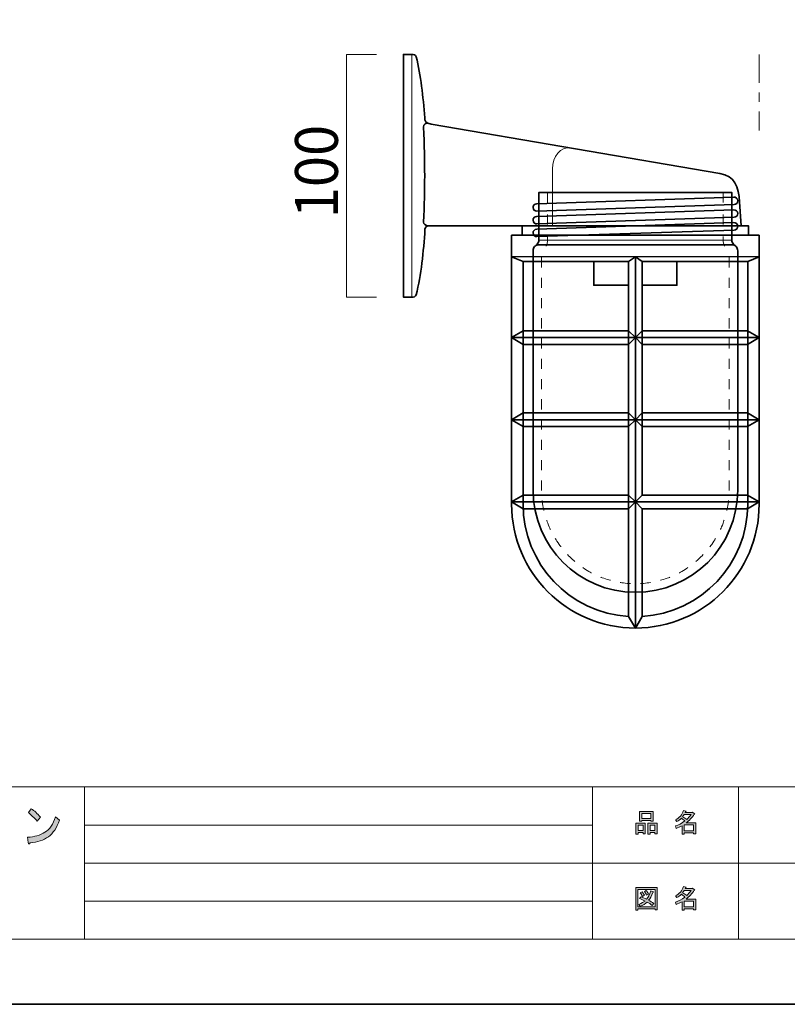
# Model space of a CAD drawing. Units: inches. Extents: x 0 to 296, y 0 to 210.
# Drawn here: x 84 to 165, y 0 to 103 of the extents above; entities that cross this region are included whole.
import ezdxf

# ---------------------------------------------------------------- set-up
doc = ezdxf.new("R2010")
doc.units = ezdxf.units.IN
doc.header["$MEASUREMENT"] = 0
doc.linetypes.add('AI-Linetype-2', pattern=[9.00042, 3.000022, -1.000125, 1.000125, -1.000125, 1.999897, -1.000125])
doc.layers.add('レイヤー 1', color=7, linetype='Continuous')

# ---------------------------------------------------------------- blocks, each defined once
blk = doc.blocks.new('block 2')
at = {"layer": 'レイヤー 1', "true_color": 0xffffff}
h = blk.add_hatch(color=7, dxfattribs=at)
h.dxf.hatch_style = 2
edge = h.paths.add_edge_path()
edge.add_spline(control_points=[(86.98, 17.6), (86.48, 17.24), (85.84, 17.02), (85.06, 16.95), (85.04, 16.87), (85, 16.84), (84.94, 16.85), (84.9, 16.86), (84.87, 16.91), (84.86, 17), (84.86, 17), (84.8, 17.54), (84.8, 17.54), (85.51, 17.58), (86.11, 17.76), (86.62, 18.07), (87.12, 18.37), (87.49, 18.91), (87.73, 19.69), (87.73, 19.69), (88.14, 19.34), (88.14, 19.34), (87.88, 18.54), (87.49, 17.96), (86.98, 17.6)], knot_values=[0, 0, 0, 0, 0.352778, 0.352778, 0.352778, 0.705556, 0.705556, 0.705556, 1.058333, 1.058333, 1.058333, 1.411111, 1.411111, 1.411111, 1.763889, 1.763889, 1.763889, 2.116667, 2.116667, 2.116667, 2.469444, 2.469444, 2.469444, 2.822222, 2.822222, 2.822222, 2.822222], degree=3, periodic=0)
edge.add_line((86.98, 17.6), (86.98, 17.6))
edge = h.paths.add_edge_path()
edge.add_spline(control_points=[(86.14, 19.67), (86.14, 19.67), (85.8, 19.24), (85.8, 19.24), (85.67, 19.4), (85.51, 19.56), (85.32, 19.74), (85.13, 19.92), (84.98, 20.05), (84.9, 20.13), (84.9, 20.13), (85.19, 20.54), (85.19, 20.54), (85.51, 20.33), (85.82, 20.04), (86.14, 19.67)], knot_values=[0, 0, 0, 0, 0.352778, 0.352778, 0.352778, 0.705556, 0.705556, 0.705556, 1.058333, 1.058333, 1.058333, 1.411111, 1.411111, 1.411111, 1.763889, 1.763889, 1.763889, 1.763889], degree=3, periodic=0)
edge.add_line((86.14, 19.67), (86.14, 19.67))
h = blk.add_hatch(color=7, dxfattribs=at)
h.dxf.hatch_style = 2
h.paths.add_polyline_path([(149.47, 18.06), (148.94, 18.06), (148.94, 17.86), (148.72, 17.86), (148.72, 19.03), (149.69, 19.03), (149.69, 17.89), (149.47, 17.89)])
h.paths.add_polyline_path([(148.94, 18.27), (149.47, 18.27), (149.47, 18.82), (148.94, 18.82)])
h.paths.add_polyline_path([(150.3, 19.3), (149.32, 19.3), (149.32, 19.22), (149.1, 19.22), (149.1, 20.25), (150.52, 20.25), (150.52, 19.25), (150.3, 19.25)])
h.paths.add_polyline_path([(149.32, 19.51), (150.3, 19.51), (150.3, 20.04), (149.32, 20.04)])
h.paths.add_polyline_path([(150.72, 18.06), (150.2, 18.06), (150.2, 17.86), (149.98, 17.86), (149.98, 19.03), (150.95, 19.03), (150.95, 17.89), (150.72, 17.89)])
h.paths.add_polyline_path([(150.2, 18.27), (150.72, 18.27), (150.72, 18.82), (150.2, 18.82)])
h = blk.add_hatch(color=7, dxfattribs=at)
h.dxf.hatch_style = 2
h.paths.add_polyline_path([(154.78, 18.84), (153.78, 18.84), (153.78, 18.21), (154.78, 18.21)])
edge = h.paths.add_edge_path()
edge.add_spline(control_points=[(153.98, 19.05), (153.98, 19.05), (155, 19.05), (155, 19.05), (155, 19.05), (155, 17.9), (155, 17.9), (155, 17.9), (154.78, 17.9), (154.78, 17.9), (154.78, 17.9), (154.78, 18), (154.78, 18), (154.78, 18), (153.78, 18), (153.78, 18), (153.78, 18), (153.78, 17.87), (153.78, 17.87), (153.78, 17.87), (153.56, 17.87), (153.56, 17.87), (153.56, 17.87), (153.56, 18.76), (153.56, 18.76), (153.34, 18.64), (153.14, 18.54), (152.95, 18.47), (152.95, 18.47), (152.86, 18.73), (152.86, 18.73), (153.21, 18.82), (153.54, 19), (153.87, 19.26), (153.8, 19.33), (153.68, 19.43), (153.5, 19.54), (153.36, 19.4), (153.19, 19.29), (153.02, 19.19), (153.02, 19.19), (152.87, 19.37), (152.87, 19.37), (153.28, 19.57), (153.56, 19.9), (153.72, 20.35), (153.72, 20.35), (153.97, 20.29), (153.97, 20.29), (154, 20.26), (153.98, 20.25), (153.93, 20.24), (153.93, 20.24), (153.89, 20.14), (153.89, 20.14), (153.89, 20.14), (154.63, 20.14), (154.63, 20.14), (154.63, 20.14), (154.65, 20.18), (154.65, 20.18), (154.65, 20.18), (154.88, 20.02), (154.88, 20.02), (154.91, 19.99), (154.9, 19.97), (154.85, 19.96), (154.6, 19.6), (154.31, 19.3), (153.98, 19.05)], knot_values=[0, 0, 0, 0, 0.352778, 0.352778, 0.352778, 0.705556, 0.705556, 0.705556, 1.058333, 1.058333, 1.058333, 1.411111, 1.411111, 1.411111, 1.763889, 1.763889, 1.763889, 2.116667, 2.116667, 2.116667, 2.469444, 2.469444, 2.469444, 2.822222, 2.822222, 2.822222, 3.175, 3.175, 3.175, 3.527778, 3.527778, 3.527778, 3.880556, 3.880556, 3.880556, 4.233333, 4.233333, 4.233333, 4.586111, 4.586111, 4.586111, 4.938889, 4.938889, 4.938889, 5.291667, 5.291667, 5.291667, 5.644444, 5.644444, 5.644444, 5.997222, 5.997222, 5.997222, 6.35, 6.35, 6.35, 6.702778, 6.702778, 6.702778, 7.055556, 7.055556, 7.055556, 7.408333, 7.408333, 7.408333, 7.761111, 7.761111, 7.761111, 8.113889, 8.113889, 8.113889, 8.113889], degree=3, periodic=0)
edge.add_line((153.98, 19.05), (153.98, 19.05))
edge = h.paths.add_edge_path()
edge.add_spline(control_points=[(154.52, 19.93), (154.52, 19.93), (153.79, 19.93), (153.79, 19.93), (153.79, 19.93), (153.62, 19.7), (153.62, 19.7), (153.79, 19.61), (153.93, 19.51), (154.05, 19.41), (154.22, 19.57), (154.37, 19.74), (154.52, 19.93)], knot_values=[0, 0, 0, 0, 0.352778, 0.352778, 0.352778, 0.705556, 0.705556, 0.705556, 1.058333, 1.058333, 1.058333, 1.411111, 1.411111, 1.411111, 1.411111], degree=3, periodic=0)
edge.add_line((154.52, 19.93), (154.52, 19.93))
h = blk.add_hatch(color=7, dxfattribs=at)
h.dxf.hatch_style = 2
h.paths.add_polyline_path([(150.74, 9.92), (150.74, 10.03), (148.93, 10.03), (148.93, 9.89), (148.71, 9.89), (148.71, 12.26), (150.96, 12.26), (150.96, 9.92)])
h.paths.add_polyline_path([(150.74, 12.05), (148.93, 12.05), (148.93, 10.24), (150.74, 10.24)])
edge = h.paths.add_edge_path()
edge.add_spline(control_points=[(149.36, 11.83), (149.45, 11.72), (149.53, 11.6), (149.6, 11.45), (149.6, 11.45), (149.4, 11.33), (149.4, 11.33), (149.34, 11.47), (149.27, 11.61), (149.17, 11.72), (149.17, 11.72), (149.36, 11.83), (149.36, 11.83)], knot_values=[0, 0, 0, 0, 1, 1, 1, 2, 2, 2, 3, 3, 3, 4, 4, 4, 4], degree=3, periodic=1)
edge = h.paths.add_edge_path()
edge.add_spline(control_points=[(149.84, 11.45), (149.78, 11.6), (149.71, 11.73), (149.61, 11.85), (149.61, 11.85), (149.8, 11.96), (149.8, 11.96), (149.92, 11.82), (150, 11.69), (150.04, 11.57), (150.04, 11.57), (149.84, 11.45), (149.84, 11.45)], knot_values=[0, 0, 0, 0, 1, 1, 1, 2, 2, 2, 3, 3, 3, 4, 4, 4, 4], degree=3, periodic=1)
edge = h.paths.add_edge_path()
edge.add_spline(control_points=[(150.59, 10.59), (150.59, 10.59), (150.42, 10.38), (150.42, 10.38), (150.25, 10.52), (150.08, 10.64), (149.89, 10.73), (149.72, 10.56), (149.48, 10.42), (149.17, 10.3), (149.17, 10.3), (149.03, 10.5), (149.03, 10.5), (149.32, 10.62), (149.54, 10.74), (149.68, 10.85), (149.51, 10.94), (149.32, 11.03), (149.1, 11.12), (149.1, 11.12), (149.25, 11.29), (149.25, 11.29), (149.42, 11.23), (149.62, 11.14), (149.84, 11.04), (150.01, 11.24), (150.16, 11.53), (150.3, 11.91), (150.3, 11.91), (150.54, 11.81), (150.54, 11.81), (150.6, 11.8), (150.59, 11.77), (150.5, 11.73), (150.36, 11.38), (150.21, 11.11), (150.05, 10.93), (150.24, 10.83), (150.42, 10.72), (150.59, 10.59)], knot_values=[0, 0, 0, 0, 0.352778, 0.352778, 0.352778, 0.705556, 0.705556, 0.705556, 1.058333, 1.058333, 1.058333, 1.411111, 1.411111, 1.411111, 1.763889, 1.763889, 1.763889, 2.116667, 2.116667, 2.116667, 2.469444, 2.469444, 2.469444, 2.822222, 2.822222, 2.822222, 3.175, 3.175, 3.175, 3.527778, 3.527778, 3.527778, 3.880556, 3.880556, 3.880556, 4.233333, 4.233333, 4.233333, 4.586111, 4.586111, 4.586111, 4.586111], degree=3, periodic=0)
edge.add_line((150.59, 10.59), (150.59, 10.59))
h = blk.add_hatch(color=7, dxfattribs=at)
h.dxf.hatch_style = 2
h.paths.add_polyline_path([(154.78, 10.85), (153.78, 10.85), (153.78, 10.23), (154.78, 10.23)])
edge = h.paths.add_edge_path()
edge.add_spline(control_points=[(153.98, 11.06), (153.98, 11.06), (155, 11.06), (155, 11.06), (155, 11.06), (155, 9.92), (155, 9.92), (155, 9.92), (154.78, 9.92), (154.78, 9.92), (154.78, 9.92), (154.78, 10.02), (154.78, 10.02), (154.78, 10.02), (153.78, 10.02), (153.78, 10.02), (153.78, 10.02), (153.78, 9.88), (153.78, 9.88), (153.78, 9.88), (153.56, 9.88), (153.56, 9.88), (153.56, 9.88), (153.56, 10.78), (153.56, 10.78), (153.34, 10.65), (153.14, 10.56), (152.95, 10.49), (152.95, 10.49), (152.86, 10.74), (152.86, 10.74), (153.21, 10.84), (153.54, 11.01), (153.87, 11.27), (153.8, 11.35), (153.68, 11.44), (153.5, 11.56), (153.36, 11.42), (153.19, 11.3), (153.02, 11.21), (153.02, 11.21), (152.87, 11.38), (152.87, 11.38), (153.28, 11.59), (153.56, 11.92), (153.72, 12.36), (153.72, 12.36), (153.97, 12.31), (153.97, 12.31), (154, 12.28), (153.98, 12.26), (153.93, 12.25), (153.93, 12.25), (153.89, 12.15), (153.89, 12.15), (153.89, 12.15), (154.63, 12.15), (154.63, 12.15), (154.63, 12.15), (154.65, 12.2), (154.65, 12.2), (154.65, 12.2), (154.88, 12.03), (154.88, 12.03), (154.91, 12), (154.9, 11.98), (154.85, 11.98), (154.6, 11.62), (154.31, 11.31), (153.98, 11.06)], knot_values=[0, 0, 0, 0, 0.352778, 0.352778, 0.352778, 0.705556, 0.705556, 0.705556, 1.058333, 1.058333, 1.058333, 1.411111, 1.411111, 1.411111, 1.763889, 1.763889, 1.763889, 2.116667, 2.116667, 2.116667, 2.469444, 2.469444, 2.469444, 2.822222, 2.822222, 2.822222, 3.175, 3.175, 3.175, 3.527778, 3.527778, 3.527778, 3.880556, 3.880556, 3.880556, 4.233333, 4.233333, 4.233333, 4.586111, 4.586111, 4.586111, 4.938889, 4.938889, 4.938889, 5.291667, 5.291667, 5.291667, 5.644444, 5.644444, 5.644444, 5.997222, 5.997222, 5.997222, 6.35, 6.35, 6.35, 6.702778, 6.702778, 6.702778, 7.055556, 7.055556, 7.055556, 7.408333, 7.408333, 7.408333, 7.761111, 7.761111, 7.761111, 8.113889, 8.113889, 8.113889, 8.113889], degree=3, periodic=0)
edge.add_line((153.98, 11.06), (153.98, 11.06))
edge = h.paths.add_edge_path()
edge.add_spline(control_points=[(154.52, 11.94), (154.52, 11.94), (153.79, 11.94), (153.79, 11.94), (153.79, 11.94), (153.62, 11.71), (153.62, 11.71), (153.79, 11.62), (153.93, 11.53), (154.05, 11.43), (154.22, 11.58), (154.37, 11.75), (154.52, 11.94)], knot_values=[0, 0, 0, 0, 0.352778, 0.352778, 0.352778, 0.705556, 0.705556, 0.705556, 1.058333, 1.058333, 1.058333, 1.411111, 1.411111, 1.411111, 1.411111], degree=3, periodic=0)
edge.add_line((154.52, 11.94), (154.52, 11.94))
at = {"layer": 'レイヤー 1', "color": 7, "lineweight": 35, "true_color": 0xffffff}
blk.add_lwpolyline([(296.33, 0), (0, 0), (0, 209.55), (296.33, 209.55), (296.33, 0)], dxfattribs=at)
at = {"layer": 'レイヤー 1', "lineweight": 0}
for points in [[(0, 209.55), (296.33, 209.55), (296.33, 0), (0, 0), (0, 209.55)], [(150.3, 19.3), (149.32, 19.3), (149.32, 19.22), (149.1, 19.22), (149.1, 20.25), (150.52, 20.25), (150.52, 19.25), (150.3, 19.25), (150.3, 19.3)], [(149.32, 19.51), (150.3, 19.51), (150.3, 20.04), (149.32, 20.04), (149.32, 19.51)], [(149.47, 18.06), (148.94, 18.06), (148.94, 17.86), (148.72, 17.86), (148.72, 19.03), (149.69, 19.03), (149.69, 17.89), (149.47, 17.89), (149.47, 18.06)], [(148.94, 18.27), (149.47, 18.27), (149.47, 18.82), (148.94, 18.82), (148.94, 18.27)], [(150.72, 18.06), (150.2, 18.06), (150.2, 17.86), (149.98, 17.86), (149.98, 19.03), (150.95, 19.03), (150.95, 17.89), (150.72, 17.89), (150.72, 18.06)], [(150.2, 18.27), (150.72, 18.27), (150.72, 18.82), (150.2, 18.82), (150.2, 18.27)], [(154.78, 18.84), (153.78, 18.84), (153.78, 18.21), (154.78, 18.21), (154.78, 18.84)], [(150.74, 9.92), (150.74, 10.03), (148.93, 10.03), (148.93, 9.89), (148.71, 9.89), (148.71, 12.26), (150.96, 12.26), (150.96, 9.92), (150.74, 9.92)], [(150.74, 12.05), (148.93, 12.05), (148.93, 10.24), (150.74, 10.24), (150.74, 12.05)], [(154.78, 10.85), (153.78, 10.85), (153.78, 10.23), (154.78, 10.23), (154.78, 10.85)]]:
    blk.add_lwpolyline(points, dxfattribs=at)
at = {"layer": 'レイヤー 1', "color": 7, "lineweight": 18, "true_color": 0xffffff}
for points in [[(290.1, 202.72), (6.23, 202.72), (6.23, 22.83), (290.1, 22.83), (290.1, 202.72)], [(6.23, 6.83), (90.77, 6.83), (90.77, 22.83), (6.23, 22.83), (6.23, 6.83)], [(144.16, 6.83), (90.77, 6.83), (90.77, 22.83), (144.16, 22.83), (144.16, 6.83)], [(159.49, 14.83), (144.16, 14.83), (144.16, 22.83), (159.49, 22.83), (159.49, 14.83)], [(236.63, 14.83), (159.49, 14.83), (159.49, 22.83), (236.63, 22.83), (236.63, 14.83)], [(90.77, 18.83), (144.16, 18.83)], [(90.77, 14.83), (144.16, 14.83)], [(159.49, 6.83), (144.16, 6.83), (144.16, 14.83), (159.49, 14.83), (159.49, 6.83)], [(236.63, 6.83), (159.49, 6.83), (159.49, 14.83), (236.63, 14.83), (236.63, 6.83)], [(90.77, 10.83), (144.16, 10.83)]]:
    blk.add_lwpolyline(points, dxfattribs=at)
at = {"layer": 'レイヤー 1', "lineweight": 0}
for points, knots in [([(86.98, 17.6), (86.48, 17.24), (85.84, 17.02), (85.06, 16.95), (85.04, 16.87), (85, 16.84), (84.94, 16.85), (84.9, 16.86), (84.87, 16.91), (84.86, 17), (84.86, 17), (84.8, 17.54), (84.8, 17.54), (85.51, 17.58), (86.11, 17.76), (86.62, 18.07), (87.12, 18.37), (87.49, 18.91), (87.73, 19.69), (87.73, 19.69), (88.14, 19.34), (88.14, 19.34), (87.88, 18.54), (87.49, 17.96), (86.98, 17.6)], [0, 0, 0, 0, 1, 1, 1, 2, 2, 2, 3, 3, 3, 4, 4, 4, 5, 5, 5, 6, 6, 6, 7, 7, 7, 8, 8, 8, 8]), ([(86.14, 19.67), (86.14, 19.67), (85.8, 19.24), (85.8, 19.24), (85.67, 19.4), (85.51, 19.56), (85.32, 19.74), (85.13, 19.92), (84.98, 20.05), (84.9, 20.13), (84.9, 20.13), (85.19, 20.54), (85.19, 20.54), (85.51, 20.33), (85.82, 20.04), (86.14, 19.67)], [0, 0, 0, 0, 1, 1, 1, 2, 2, 2, 3, 3, 3, 4, 4, 4, 5, 5, 5, 5]), ([(153.98, 19.05), (153.98, 19.05), (155, 19.05), (155, 19.05), (155, 19.05), (155, 17.9), (155, 17.9), (155, 17.9), (154.78, 17.9), (154.78, 17.9), (154.78, 17.9), (154.78, 18), (154.78, 18), (154.78, 18), (153.78, 18), (153.78, 18), (153.78, 18), (153.78, 17.87), (153.78, 17.87), (153.78, 17.87), (153.56, 17.87), (153.56, 17.87), (153.56, 17.87), (153.56, 18.76), (153.56, 18.76), (153.34, 18.64), (153.14, 18.54), (152.95, 18.47), (152.95, 18.47), (152.86, 18.73), (152.86, 18.73), (153.21, 18.82), (153.54, 19), (153.87, 19.26), (153.8, 19.33), (153.68, 19.43), (153.5, 19.54), (153.36, 19.4), (153.19, 19.29), (153.02, 19.19), (153.02, 19.19), (152.87, 19.37), (152.87, 19.37), (153.28, 19.57), (153.56, 19.9), (153.72, 20.35), (153.72, 20.35), (153.97, 20.29), (153.97, 20.29), (154, 20.26), (153.98, 20.25), (153.93, 20.24), (153.93, 20.24), (153.89, 20.14), (153.89, 20.14), (153.89, 20.14), (154.63, 20.14), (154.63, 20.14), (154.63, 20.14), (154.65, 20.18), (154.65, 20.18), (154.65, 20.18), (154.88, 20.02), (154.88, 20.02), (154.91, 19.99), (154.9, 19.97), (154.85, 19.96), (154.6, 19.6), (154.31, 19.3), (153.98, 19.05)], [0, 0, 0, 0, 1, 1, 1, 2, 2, 2, 3, 3, 3, 4, 4, 4, 5, 5, 5, 6, 6, 6, 7, 7, 7, 8, 8, 8, 9, 9, 9, 10, 10, 10, 11, 11, 11, 12, 12, 12, 13, 13, 13, 14, 14, 14, 15, 15, 15, 16, 16, 16, 17, 17, 17, 18, 18, 18, 19, 19, 19, 20, 20, 20, 21, 21, 21, 22, 22, 22, 23, 23, 23, 23]), ([(154.52, 19.93), (154.52, 19.93), (153.79, 19.93), (153.79, 19.93), (153.79, 19.93), (153.62, 19.7), (153.62, 19.7), (153.79, 19.61), (153.93, 19.51), (154.05, 19.41), (154.22, 19.57), (154.37, 19.74), (154.52, 19.93)], [0, 0, 0, 0, 1, 1, 1, 2, 2, 2, 3, 3, 3, 4, 4, 4, 4]), ([(150.59, 10.59), (150.59, 10.59), (150.42, 10.38), (150.42, 10.38), (150.25, 10.52), (150.08, 10.64), (149.89, 10.73), (149.72, 10.56), (149.48, 10.42), (149.17, 10.3), (149.17, 10.3), (149.03, 10.5), (149.03, 10.5), (149.32, 10.62), (149.54, 10.74), (149.68, 10.85), (149.51, 10.94), (149.32, 11.03), (149.1, 11.12), (149.1, 11.12), (149.25, 11.29), (149.25, 11.29), (149.42, 11.23), (149.62, 11.14), (149.84, 11.04), (150.01, 11.24), (150.16, 11.53), (150.3, 11.91), (150.3, 11.91), (150.54, 11.81), (150.54, 11.81), (150.6, 11.8), (150.59, 11.77), (150.5, 11.73), (150.36, 11.38), (150.21, 11.11), (150.05, 10.93), (150.24, 10.83), (150.42, 10.72), (150.59, 10.59)], [0, 0, 0, 0, 1, 1, 1, 2, 2, 2, 3, 3, 3, 4, 4, 4, 5, 5, 5, 6, 6, 6, 7, 7, 7, 8, 8, 8, 9, 9, 9, 10, 10, 10, 11, 11, 11, 12, 12, 12, 13, 13, 13, 13]), ([(149.36, 11.83), (149.45, 11.72), (149.53, 11.6), (149.6, 11.45), (149.6, 11.45), (149.4, 11.33), (149.4, 11.33), (149.34, 11.47), (149.27, 11.61), (149.17, 11.72), (149.17, 11.72), (149.36, 11.83), (149.36, 11.83)], [0, 0, 0, 0, 1, 1, 1, 2, 2, 2, 3, 3, 3, 4, 4, 4, 4]), ([(149.84, 11.45), (149.78, 11.6), (149.71, 11.73), (149.61, 11.85), (149.61, 11.85), (149.8, 11.96), (149.8, 11.96), (149.92, 11.82), (150, 11.69), (150.04, 11.57), (150.04, 11.57), (149.84, 11.45), (149.84, 11.45)], [0, 0, 0, 0, 1, 1, 1, 2, 2, 2, 3, 3, 3, 4, 4, 4, 4]), ([(153.98, 11.06), (153.98, 11.06), (155, 11.06), (155, 11.06), (155, 11.06), (155, 9.92), (155, 9.92), (155, 9.92), (154.78, 9.92), (154.78, 9.92), (154.78, 9.92), (154.78, 10.02), (154.78, 10.02), (154.78, 10.02), (153.78, 10.02), (153.78, 10.02), (153.78, 10.02), (153.78, 9.88), (153.78, 9.88), (153.78, 9.88), (153.56, 9.88), (153.56, 9.88), (153.56, 9.88), (153.56, 10.78), (153.56, 10.78), (153.34, 10.65), (153.14, 10.56), (152.95, 10.49), (152.95, 10.49), (152.86, 10.74), (152.86, 10.74), (153.21, 10.84), (153.54, 11.01), (153.87, 11.27), (153.8, 11.35), (153.68, 11.44), (153.5, 11.56), (153.36, 11.42), (153.19, 11.3), (153.02, 11.21), (153.02, 11.21), (152.87, 11.38), (152.87, 11.38), (153.28, 11.59), (153.56, 11.92), (153.72, 12.36), (153.72, 12.36), (153.97, 12.31), (153.97, 12.31), (154, 12.28), (153.98, 12.26), (153.93, 12.25), (153.93, 12.25), (153.89, 12.15), (153.89, 12.15), (153.89, 12.15), (154.63, 12.15), (154.63, 12.15), (154.63, 12.15), (154.65, 12.2), (154.65, 12.2), (154.65, 12.2), (154.88, 12.03), (154.88, 12.03), (154.91, 12), (154.9, 11.98), (154.85, 11.98), (154.6, 11.62), (154.31, 11.31), (153.98, 11.06)], [0, 0, 0, 0, 1, 1, 1, 2, 2, 2, 3, 3, 3, 4, 4, 4, 5, 5, 5, 6, 6, 6, 7, 7, 7, 8, 8, 8, 9, 9, 9, 10, 10, 10, 11, 11, 11, 12, 12, 12, 13, 13, 13, 14, 14, 14, 15, 15, 15, 16, 16, 16, 17, 17, 17, 18, 18, 18, 19, 19, 19, 20, 20, 20, 21, 21, 21, 22, 22, 22, 23, 23, 23, 23]), ([(154.52, 11.94), (154.52, 11.94), (153.79, 11.94), (153.79, 11.94), (153.79, 11.94), (153.62, 11.71), (153.62, 11.71), (153.79, 11.62), (153.93, 11.53), (154.05, 11.43), (154.22, 11.58), (154.37, 11.75), (154.52, 11.94)], [0, 0, 0, 0, 1, 1, 1, 2, 2, 2, 3, 3, 3, 4, 4, 4, 4])]:
    blk.add_open_spline(points, degree=3, knots=knots, dxfattribs=at)
blk = doc.blocks.new('block 3')
at = {"layer": 'レイヤー 1', "lineweight": 0}
blk.add_lwpolyline([(0, 209.55), (296.33, 209.55), (296.33, 0), (0, 0), (0, 209.55)], dxfattribs=at)
blk = doc.blocks.new('block 4')
at = {"layer": 'レイヤー 1', "lineweight": 0}
blk.add_lwpolyline([(0, 209.55), (296.33, 209.55), (296.33, 0), (0, 0), (0, 209.55)], dxfattribs=at)
blk = doc.blocks.new('block 5')
at = {"layer": 'レイヤー 1', "lineweight": 0}
blk.add_lwpolyline([(0, 209.55), (296.33, 209.55), (296.33, 0), (0, 0), (0, 209.55)], dxfattribs=at)
blk = doc.blocks.new('block 6')
at = {"layer": 'レイヤー 1', "lineweight": 0}
blk.add_lwpolyline([(0, 209.55), (296.33, 209.55), (296.33, 0), (0, 0), (0, 209.55)], dxfattribs=at)
blk = doc.blocks.new('block 7')
at = {"layer": 'レイヤー 1', "lineweight": 0}
blk.add_lwpolyline([(0, 209.55), (296.33, 209.55), (296.33, 0), (0, 0), (0, 209.55)], dxfattribs=at)
blk = doc.blocks.new('block 8')
at = {"layer": 'レイヤー 1', "lineweight": 0}
blk.add_lwpolyline([(0, 209.55), (296.33, 209.55), (296.33, 0), (0, 0), (0, 209.55)], dxfattribs=at)
blk = doc.blocks.new('block 9')
at = {"layer": 'レイヤー 1', "lineweight": 0}
blk.add_lwpolyline([(0, 209.55), (296.33, 209.55), (296.33, 0), (0, 0), (0, 209.55)], dxfattribs=at)
blk = doc.blocks.new('block 10')
at = {"layer": 'レイヤー 1', "lineweight": 0}
blk.add_lwpolyline([(0, 209.55), (296.33, 209.55), (296.33, 0), (0, 0), (0, 209.55)], dxfattribs=at)
blk = doc.blocks.new('block 11')
at = {"layer": 'レイヤー 1', "lineweight": 0}
blk.add_lwpolyline([(0, 209.55), (296.33, 209.55), (296.33, 0), (0, 0), (0, 209.55)], dxfattribs=at)
at = {"layer": 'レイヤー 1', "color": 7, "lineweight": 18, "true_color": 0xffffff}
blk.add_lwpolyline([(121.46, 74.27), (118.3, 74.27), (118.3, 99.77), (121.46, 99.77)], dxfattribs=at)
blk = doc.blocks.new('block 12')
at = {"layer": 'レイヤー 1', "lineweight": 0}
for points in [[(0, 209.55), (296.33, 209.55), (296.33, 0), (0, 0), (0, 209.55)], [(160.53, 80.77), (136.78, 80.77), (136.78, 81.77), (160.53, 81.77), (160.53, 80.77)], [(135.66, 78.02), (135.66, 80.77), (161.66, 80.77), (161.66, 78.02)], [(149.38, 52.04), (149.38, 40.74), (148.66, 39.52), (147.93, 40.74), (147.93, 78.02)], [(147.93, 69.29), (136.88, 69.29), (135.66, 70.02), (136.88, 70.74), (147.93, 70.74)], [(147.93, 70.74), (148.66, 70.02), (147.93, 69.29)], [(149.38, 69.29), (148.66, 70.02), (149.38, 70.74)], [(149.38, 70.74), (160.44, 70.74), (161.66, 70.02), (160.44, 69.29), (149.38, 69.29)], [(147.93, 60.67), (136.88, 60.67), (135.66, 61.39), (136.88, 62.12), (147.93, 62.12)], [(147.93, 62.12), (148.66, 61.39), (147.93, 60.67)], [(149.38, 60.67), (148.66, 61.39), (149.38, 62.12)], [(149.38, 62.12), (160.44, 62.12), (161.66, 61.39), (160.44, 60.67), (149.38, 60.67)], [(147.93, 52.04), (136.88, 52.04), (135.66, 52.77), (136.88, 53.49), (147.93, 53.49)], [(147.93, 53.49), (148.66, 52.77), (147.93, 52.04)], [(149.38, 52.04), (148.66, 52.77), (149.38, 53.49)], [(149.38, 53.49), (160.44, 53.49), (161.66, 52.77), (160.44, 52.04), (149.38, 52.04)]]:
    blk.add_lwpolyline(points, dxfattribs=at)
at = {"layer": 'レイヤー 1', "color": 7, "lineweight": 18, "true_color": 0xffffff}
for points in [[(125.17, 99.77), (125.17, 74.27)], [(139.43, 84.21), (139.43, 85.27)], [(157.88, 85.27), (157.88, 84.21)], [(139.43, 81.9), (139.43, 82.96)], [(157.88, 82.96), (157.88, 81.9)], [(158.78, 80.27), (138.53, 80.25)], [(138.81, 77.38), (138.81, 78.44)], [(158.51, 78.44), (158.51, 77.38)], [(138.81, 75.25), (138.81, 76.31)], [(158.51, 76.31), (158.51, 75.25)], [(138.81, 73.12), (138.81, 74.18)], [(158.51, 74.18), (158.51, 73.12)], [(138.81, 70.99), (138.81, 72.05)], [(158.51, 72.05), (158.51, 70.99)], [(138.81, 68.87), (138.81, 69.93)], [(158.51, 69.93), (158.51, 68.87)], [(138.81, 66.74), (138.81, 67.8)], [(158.51, 67.8), (158.51, 66.74)], [(138.81, 64.61), (138.81, 65.67)], [(158.51, 65.67), (158.51, 64.61)], [(138.81, 62.48), (138.81, 63.54)], [(158.51, 63.54), (158.51, 62.48)], [(138.81, 60.36), (138.81, 61.42)], [(158.51, 61.42), (158.51, 60.36)], [(138.81, 58.23), (138.81, 59.29)], [(158.51, 59.29), (158.51, 58.23)], [(138.81, 56.1), (138.81, 57.16)], [(158.51, 57.16), (158.51, 56.1)], [(138.81, 53.97), (138.81, 55.03)], [(158.51, 55.03), (158.51, 53.97)]]:
    blk.add_lwpolyline(points, dxfattribs=at)
at = {"layer": 'レイヤー 1', "color": 7, "linetype": 'AI-Linetype-2', "lineweight": 18, "true_color": 0xffffff}
blk.add_lwpolyline([(161.66, 99.77), (161.66, 91.43)], dxfattribs=at)
at = {"layer": 'レイヤー 1', "color": 7, "lineweight": 35, "true_color": 0xffffff}
for points in [[(160.53, 80.77), (136.78, 80.77), (136.78, 81.77), (160.53, 81.77), (160.53, 80.77)], [(135.66, 78.02), (135.66, 80.77), (161.66, 80.77), (161.66, 78.02)], [(136.86, 78.02), (135.66, 78.52)], [(147.93, 78.02), (136.86, 78.02)], [(147.93, 75.52), (144.28, 75.52), (144.28, 78.02)], [(148.66, 78.52), (147.93, 78.02)], [(149.38, 52.04), (149.38, 40.74), (148.66, 39.52), (147.93, 40.74), (147.93, 78.02)], [(149.38, 78.02), (148.66, 78.52)], [(148.66, 39.52), (148.66, 78.52)], [(153.03, 78.02), (153.03, 75.52), (149.38, 75.52)], [(160.46, 78.02), (149.38, 78.02)], [(149.38, 78.02), (149.38, 53.49)], [(161.66, 78.52), (160.46, 78.02)], [(147.93, 69.29), (136.88, 69.29), (135.66, 70.02), (136.88, 70.74), (147.93, 70.74)], [(147.93, 70.74), (148.66, 70.02), (147.93, 69.29)], [(149.38, 69.29), (148.66, 70.02), (149.38, 70.74)], [(149.38, 70.74), (160.44, 70.74), (161.66, 70.02), (160.44, 69.29), (149.38, 69.29)], [(135.66, 70.02), (148.66, 70.02)], [(161.66, 70.02), (148.66, 70.02)], [(147.93, 60.67), (136.88, 60.67), (135.66, 61.39), (136.88, 62.12), (147.93, 62.12)], [(147.93, 62.12), (148.66, 61.39), (147.93, 60.67)], [(149.38, 60.67), (148.66, 61.39), (149.38, 62.12)], [(149.38, 62.12), (160.44, 62.12), (161.66, 61.39), (160.44, 60.67), (149.38, 60.67)], [(135.66, 61.39), (148.66, 61.39)], [(161.66, 61.39), (148.66, 61.39)], [(147.93, 52.04), (136.88, 52.04), (135.66, 52.77), (136.88, 53.49), (147.93, 53.49)], [(135.66, 52.77), (148.66, 52.77)], [(147.93, 53.49), (148.66, 52.77), (147.93, 52.04)], [(149.38, 52.04), (148.66, 52.77), (149.38, 53.49)], [(161.66, 52.77), (148.66, 52.77)], [(149.38, 53.49), (160.44, 53.49), (161.66, 52.77), (160.44, 52.04), (149.38, 52.04)]]:
    blk.add_lwpolyline(points, dxfattribs=at)
at = {"layer": 'レイヤー 1', "color": 7, "lineweight": 25, "true_color": 0xffffff}
blk.add_lwpolyline([(161.66, 78.52), (135.66, 78.52)], dxfattribs=at)
at = {"layer": 'レイヤー 1', "color": 7, "lineweight": 35, "true_color": 0xffffff}
for points, knots in [([(126.52, 93.12), (126.37, 95.33), (126.1, 97.58), (125.63, 99.52), (125.58, 99.71), (125.33, 99.77), (125.17, 99.77), (125.17, 99.77), (124.28, 99.77), (124.28, 99.77), (124.28, 99.77), (124.28, 87.02), (124.28, 87.02)], [0, 0, 0, 0, 1, 1, 1, 2, 2, 2, 3, 3, 3, 4, 4, 4, 4]), ([(126.55, 81.4), (126.56, 81.58), (126.72, 81.77), (126.92, 81.77), (126.92, 81.77), (159.78, 81.77), (159.78, 81.77), (159.78, 81.77), (159.61, 84.27), (159.61, 84.27), (159.5, 85.87), (159.11, 86.99), (157.53, 87.27), (157.53, 87.27), (127.19, 92.44), (127.19, 92.44), (126.61, 92.54), (126.54, 92.79), (126.52, 93.12)], [0, 0, 0, 0, 1, 1, 1, 2, 2, 2, 3, 3, 3, 4, 4, 4, 5, 5, 5, 6, 6, 6, 6]), ([(126.41, 82.15), (126.5, 83.9), (126.52, 85.58), (126.52, 87.02), (126.52, 88.52), (126.5, 90.28), (126.4, 92.11)], [0, 0, 0, 0, 1, 1, 1, 2, 2, 2, 2]), ([(124.28, 87.02), (124.28, 87.02), (124.28, 74.27), (124.28, 74.27), (124.28, 74.27), (125.17, 74.27), (125.17, 74.27), (125.33, 74.27), (125.58, 74.32), (125.63, 74.52), (126.14, 76.6), (126.41, 79.04), (126.55, 81.4)], [0, 0, 0, 0, 1, 1, 1, 2, 2, 2, 3, 3, 3, 4, 4, 4, 4]), ([(148.66, 85.27), (148.66, 85.27), (158.78, 85.27), (158.78, 85.27), (158.78, 85.27), (158.78, 80.27), (158.78, 80.27), (158.78, 80.06), (158.96, 79.77), (159.13, 79.68), (159.17, 79.66), (159.21, 79.63), (159.24, 79.59), (159.36, 79.46), (159.41, 79.3), (159.41, 79.14), (159.41, 79.14), (159.41, 54.02), (159.41, 54.02), (159.41, 48.08), (154.6, 43.27), (148.66, 43.27), (148.66, 43.27), (148.66, 43.27), (148.66, 43.27), (142.72, 43.27), (137.91, 48.08), (137.91, 54.02), (137.91, 54.02), (137.91, 79.14), (137.91, 79.14), (137.91, 79.3), (137.96, 79.46), (138.07, 79.59), (138.11, 79.63), (138.15, 79.66), (138.19, 79.68), (138.36, 79.77), (138.53, 80.06), (138.53, 80.27), (138.53, 80.27), (138.53, 85.27), (138.53, 85.27), (138.53, 85.27), (148.66, 85.27), (148.66, 85.27)], [0, 0, 0, 0, 1, 1, 1, 2, 2, 2, 3, 3, 3, 4, 4, 4, 5, 5, 5, 6, 6, 6, 7, 7, 7, 8, 8, 8, 9, 9, 9, 10, 10, 10, 11, 11, 11, 12, 12, 12, 13, 13, 13, 14, 14, 14, 15, 15, 15, 15]), ([(159.41, 84.4), (159.42, 84.19), (159.25, 84), (159.03, 84), (159.03, 84), (138.32, 83.3), (138.32, 83.3), (138.1, 83.29), (137.92, 83.46), (137.91, 83.68), (137.9, 83.9), (138.07, 84.08), (138.29, 84.08), (138.29, 84.08), (159, 84.78), (159, 84.78), (159.22, 84.79), (159.4, 84.62), (159.41, 84.4)], [0, 0, 0, 0, 1, 1, 1, 2, 2, 2, 3, 3, 3, 4, 4, 4, 5, 5, 5, 6, 6, 6, 6]), ([(159.41, 83.07), (159.42, 82.85), (159.25, 82.67), (159.03, 82.66), (159.03, 82.66), (138.32, 81.96), (138.32, 81.96), (138.1, 81.95), (137.92, 82.12), (137.91, 82.34), (137.9, 82.56), (138.07, 82.74), (138.29, 82.75), (138.29, 82.75), (159, 83.45), (159, 83.45), (159.22, 83.45), (159.4, 83.28), (159.41, 83.07)], [0, 0, 0, 0, 1, 1, 1, 2, 2, 2, 3, 3, 3, 4, 4, 4, 5, 5, 5, 6, 6, 6, 6]), ([(159.41, 81.73), (159.42, 81.51), (159.25, 81.33), (159.03, 81.32), (159.03, 81.32), (138.32, 80.63), (138.32, 80.63), (138.1, 80.62), (137.92, 80.79), (137.91, 81.01), (137.9, 81.22), (138.07, 81.4), (138.29, 81.41), (138.29, 81.41), (159, 82.11), (159, 82.11), (159.22, 82.12), (159.4, 81.95), (159.41, 81.73)], [0, 0, 0, 0, 1, 1, 1, 2, 2, 2, 3, 3, 3, 4, 4, 4, 5, 5, 5, 6, 6, 6, 6]), ([(138.19, 79.69), (138.28, 79.74), (138.38, 79.77), (138.47, 79.77), (138.47, 79.77), (148.66, 79.77), (148.66, 79.77)], [0, 0, 0, 0, 1, 1, 1, 2, 2, 2, 2]), ([(159.13, 79.69), (159.04, 79.74), (158.94, 79.77), (158.84, 79.77), (158.84, 79.77), (148.66, 79.77), (148.66, 79.77)], [0, 0, 0, 0, 1, 1, 1, 2, 2, 2, 2]), ([(161.66, 78.02), (161.66, 78.02), (161.66, 52.52), (161.66, 52.52), (161.66, 45.34), (155.84, 39.52), (148.66, 39.52), (141.48, 39.52), (135.66, 45.34), (135.66, 52.52), (135.66, 52.52), (135.66, 78.02), (135.66, 78.02)], [0, 0, 0, 0, 1, 1, 1, 2, 2, 2, 3, 3, 3, 4, 4, 4, 4]), ([(136.86, 78.02), (136.86, 78.02), (136.86, 52.52), (136.86, 52.52), (136.86, 46.25), (141.76, 41.12), (147.93, 40.74)], [0, 0, 0, 0, 1, 1, 1, 2, 2, 2, 2]), ([(149.38, 40.74), (155.56, 41.12), (160.46, 46.25), (160.46, 52.52), (160.46, 52.52), (160.46, 78.02), (160.46, 78.02)], [0, 0, 0, 0, 1, 1, 1, 2, 2, 2, 2])]:
    blk.add_open_spline(points, degree=3, knots=knots, dxfattribs=at)
at = {"layer": 'レイヤー 1', "lineweight": 0}
for points in [[(126.55, 81.4), (126.56, 81.58), (126.72, 81.77), (126.92, 81.77), (126.92, 81.77), (159.78, 81.77), (159.78, 81.77), (159.78, 81.77), (159.61, 84.27), (159.61, 84.27), (159.5, 85.87), (159.11, 86.99), (157.53, 87.27), (157.53, 87.27), (127.19, 92.44), (127.19, 92.44), (126.61, 92.54), (126.54, 92.79), (126.52, 93.12)], [(159.41, 84.4), (159.42, 84.19), (159.25, 84), (159.03, 84), (159.03, 84), (138.32, 83.3), (138.32, 83.3), (138.1, 83.29), (137.92, 83.46), (137.91, 83.68), (137.9, 83.9), (138.07, 84.08), (138.29, 84.08), (138.29, 84.08), (159, 84.78), (159, 84.78), (159.22, 84.79), (159.4, 84.62), (159.41, 84.4)], [(159.41, 83.07), (159.42, 82.85), (159.25, 82.67), (159.03, 82.66), (159.03, 82.66), (138.32, 81.96), (138.32, 81.96), (138.1, 81.95), (137.92, 82.12), (137.91, 82.34), (137.9, 82.56), (138.07, 82.74), (138.29, 82.75), (138.29, 82.75), (159, 83.45), (159, 83.45), (159.22, 83.45), (159.4, 83.28), (159.41, 83.07)], [(159.41, 81.73), (159.42, 81.51), (159.25, 81.33), (159.03, 81.32), (159.03, 81.32), (138.32, 80.63), (138.32, 80.63), (138.1, 80.62), (137.92, 80.79), (137.91, 81.01), (137.9, 81.22), (138.07, 81.4), (138.29, 81.41), (138.29, 81.41), (159, 82.11), (159, 82.11), (159.22, 82.12), (159.4, 81.95), (159.41, 81.73)]]:
    blk.add_open_spline(points, degree=3, knots=[0, 0, 0, 0, 1, 1, 1, 2, 2, 2, 3, 3, 3, 4, 4, 4, 5, 5, 5, 6, 6, 6, 6], dxfattribs=at)
at = {"layer": 'レイヤー 1', "color": 7, "lineweight": 35, "true_color": 0xffffff}
for points in [[(126.4, 92.11), (126.38, 92.45), (126.7, 92.64), (126.88, 92.53)], [(126.41, 82.15), (126.4, 81.96), (126.61, 81.77), (126.92, 81.77)]]:
    blk.add_open_spline(points, degree=3, dxfattribs=at)
at = {"layer": 'レイヤー 1', "color": 7, "lineweight": 18, "true_color": 0xffffff}
for points, knots in [([(139.96, 81.77), (139.96, 81.77), (139.96, 87.76), (139.96, 87.76), (139.96, 89), (140.78, 90.13), (141.87, 89.94)], [0, 0, 0, 0, 1, 1, 1, 2, 2, 2, 2]), ([(139.28, 79.61), (139.28, 79.61), (139.4, 79.85), (139.43, 80.12), (139.44, 80.25), (139.43, 80.38), (139.43, 80.48), (139.43, 80.48), (139.43, 80.65), (139.43, 80.65)], [0, 0, 0, 0, 1, 1, 1, 2, 2, 2, 3, 3, 3, 3]), ([(157.88, 80.65), (157.88, 80.65), (157.88, 80.48), (157.88, 80.48), (157.89, 80.38), (157.88, 80.25), (157.89, 80.12), (157.92, 79.85), (158.04, 79.61), (158.04, 79.61)], [0, 0, 0, 0, 1, 1, 1, 2, 2, 2, 3, 3, 3, 3]), ([(139.05, 51.86), (139.05, 51.86), (138.99, 52.12), (138.94, 52.38), (138.9, 52.64), (138.87, 52.91), (138.87, 52.91)], [0, 0, 0, 0, 1, 1, 1, 2, 2, 2, 2]), ([(158.45, 52.91), (158.45, 52.91), (158.42, 52.64), (158.37, 52.38), (158.33, 52.12), (158.27, 51.86), (158.27, 51.86)], [0, 0, 0, 0, 1, 1, 1, 2, 2, 2, 2]), ([(139.73, 49.86), (139.73, 49.86), (139.62, 50.09), (139.52, 50.34), (139.42, 50.59), (139.34, 50.84), (139.34, 50.84)], [0, 0, 0, 0, 1, 1, 1, 2, 2, 2, 2]), ([(157.98, 50.84), (157.98, 50.84), (157.9, 50.59), (157.8, 50.34), (157.7, 50.09), (157.59, 49.86), (157.59, 49.86)], [0, 0, 0, 0, 1, 1, 1, 2, 2, 2, 2]), ([(140.84, 48.04), (140.84, 48.04), (140.67, 48.25), (140.53, 48.47), (140.38, 48.69), (140.24, 48.91), (140.24, 48.91)], [0, 0, 0, 0, 1, 1, 1, 2, 2, 2, 2]), ([(157.08, 48.91), (157.08, 48.91), (156.94, 48.69), (156.79, 48.47), (156.65, 48.25), (156.48, 48.04), (156.48, 48.04)], [0, 0, 0, 0, 1, 1, 1, 2, 2, 2, 2]), ([(142.3, 46.5), (142.3, 46.5), (142.1, 46.67), (141.91, 46.86), (141.71, 47.04), (141.53, 47.23), (141.53, 47.23)], [0, 0, 0, 0, 1, 1, 1, 2, 2, 2, 2]), ([(155.79, 47.23), (155.79, 47.23), (155.61, 47.04), (155.41, 46.86), (155.22, 46.67), (155.02, 46.5), (155.02, 46.5)], [0, 0, 0, 0, 1, 1, 1, 2, 2, 2, 2]), ([(144.06, 45.31), (144.06, 45.31), (143.82, 45.43), (143.6, 45.57), (143.37, 45.71), (143.15, 45.86), (143.15, 45.86)], [0, 0, 0, 0, 1, 1, 1, 2, 2, 2, 2]), ([(154.17, 45.86), (154.17, 45.86), (153.95, 45.71), (153.72, 45.57), (153.5, 45.43), (153.26, 45.31), (153.26, 45.31)], [0, 0, 0, 0, 1, 1, 1, 2, 2, 2, 2]), ([(146.03, 44.53), (146.03, 44.53), (145.77, 44.6), (145.52, 44.68), (145.27, 44.76), (145.03, 44.86), (145.03, 44.86)], [0, 0, 0, 0, 1, 1, 1, 2, 2, 2, 2]), ([(152.29, 44.86), (152.29, 44.86), (152.05, 44.76), (151.8, 44.68), (151.54, 44.6), (151.29, 44.53), (151.29, 44.53)], [0, 0, 0, 0, 1, 1, 1, 2, 2, 2, 2]), ([(148.13, 44.18), (148.13, 44.18), (147.86, 44.2), (147.6, 44.23), (147.33, 44.25), (147.07, 44.3), (147.07, 44.3)], [0, 0, 0, 0, 1, 1, 1, 2, 2, 2, 2]), ([(150.25, 44.3), (150.25, 44.3), (149.98, 44.25), (149.72, 44.23), (149.46, 44.2), (149.19, 44.18), (149.19, 44.18)], [0, 0, 0, 0, 1, 1, 1, 2, 2, 2, 2])]:
    blk.add_open_spline(points, degree=3, knots=knots, dxfattribs=at)

msp = doc.modelspace()

# ---------------------------------------------------------------- block references
at = {"layer": 'レイヤー 1'}
for name in ['block 2', 'block 3', 'block 4', 'block 5', 'block 6', 'block 7', 'block 8', 'block 9', 'block 10', 'block 11', 'block 12']:
    msp.add_blockref(name, (0, 0), dxfattribs=at)

# ---------------------------------------------------------------- texts
at = {"layer": 'レイヤー 1', "color": 7, "true_color": 0xffffff, "insert": (117.4, 82.56), "char_height": 4.5022, "attachment_point": 7, "rotation": 90}
msp.add_mtext('\\fMS PGothic|b0|i0|c0|p34;\\W0.959085;100', dxfattribs=at)

doc.saveas('drawing.dxf')
